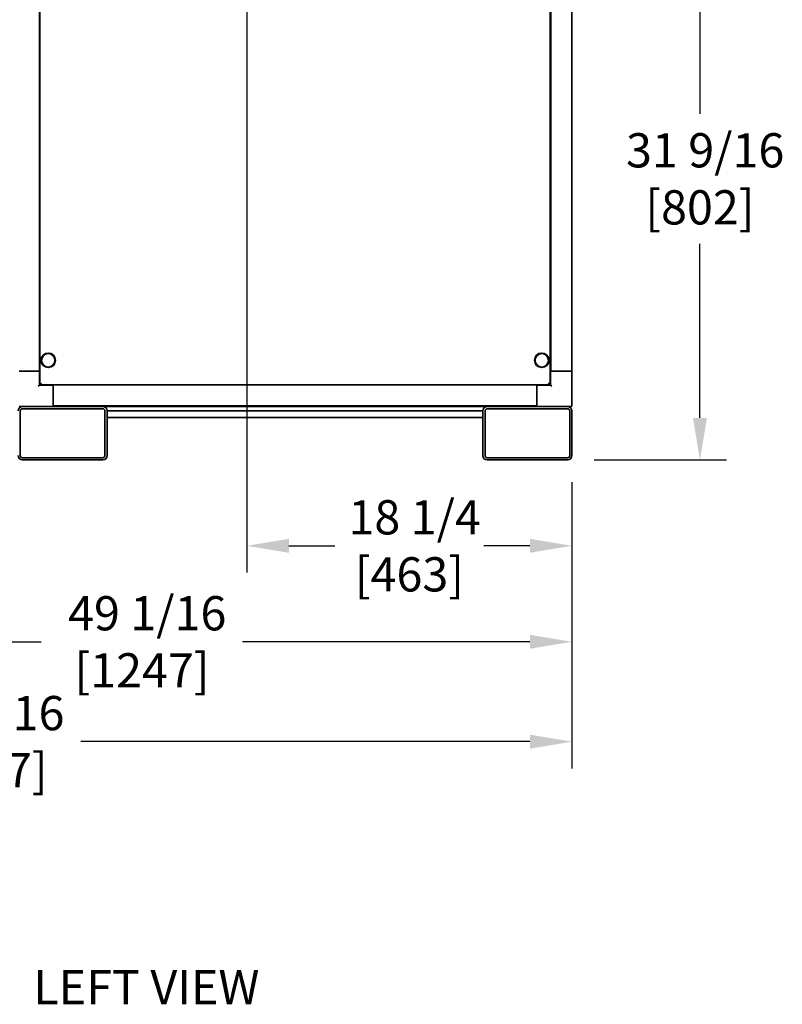
# Model space of a CAD drawing. Units: inches. Extents: x 34 to 380, y 30 to 248.
# Drawn here: x 73 to 116, y 31 to 86 of the extents above; entities that cross this region are included whole.
import ezdxf

# ---------------------------------------------------------------- set-up
doc = ezdxf.new("R2010")
doc.units = ezdxf.units.IN
doc.header["$LTSCALE"] = 24
doc.header["$MEASUREMENT"] = 0
for name, color, linetype, lineweight in [('Dimension (ANSI)', 7, 'Continuous', 25), ('Symbol (ANSI)', 7, 'Continuous', 25), ('Visible (ANSI)', 7, 'Continuous', 35)]:
    doc.layers.add(name, color=color, linetype=linetype, lineweight=lineweight)
doc.styles.add('Note Text (ANSI)', font='tahoma.ttf')
doc.dimstyles.new('Default (ANSI)', dxfattribs={"dimscale": 24, "dimtxt": 0.08, "dimasz": 0.098425, "dimexe": 0.0625, "dimexo": 0.0625, "dimgap": 0.031496, "dimtad": 0, "dimtih": 1, "dimtoh": 1, "dimdec": 5, "dimrnd": 1e-08, "dimzin": 3, "dimdsep": 46, "dimlunit": 5, "dimtxsty": 'Note Text (ANSI)', "dimcen": 0.09, "dimdle": 0.393701, "dimclrd": 256, "dimclre": 256, "dimclrt": 256, "dimadec": 0, "dimazin": 1, "dimtfac": 1.5, "dimtofl": 0, "dimtmove": 0, "dimatfit": 3, "dimfxl": 0, "dimfrac": 2, "dimtolj": 1, "dimtzin": 4, "dimlwd": -1, "dimlwe": -1, "dimarcsym": 0})
doc.dimstyles.new('Default (ANSI)-03', dxfattribs={"dimscale": 24, "dimtxt": 0.08, "dimasz": 0.098425, "dimexe": 0.0625, "dimexo": 0.0625, "dimgap": 0, "dimtad": 0, "dimtih": 1, "dimtoh": 1, "dimdec": 5, "dimrnd": 1e-08, "dimzin": 3, "dimdsep": 46, "dimlunit": 5, "dimtxsty": 'Note Text (ANSI)', "dimcen": 0.09, "dimdle": 0.393701, "dimclrd": 256, "dimclre": 256, "dimclrt": 256, "dimadec": 0, "dimazin": 1, "dimtfac": 1.5, "dimtofl": 0, "dimtmove": 0, "dimatfit": 3, "dimfxl": 0, "dimfrac": 2, "dimtolj": 1, "dimtzin": 4, "dimlwd": -1, "dimlwe": -1, "dimarcsym": 0})

# ---------------------------------------------------------------- blocks, each defined once
blk = doc.blocks.new('*D22')
at = {"layer": 'Defpoints', "color": 0}
for p in [(85.871, 90.051), (104.114, 61.752), (104.114, 56.688)]:
    blk.add_point(p, dxfattribs=at)
at = {"layer": 'Dimension (ANSI)'}
for p, q in [((85.871, 88.551), (85.871, 55.188)), ((104.114, 60.252), (104.114, 55.188)), ((88.233, 56.688), (90.814, 56.688)), ((101.752, 56.688), (99.175, 56.688))]:
    blk.add_line(p, q, dxfattribs=at)
for points in [[(88.233, 57.082), (88.233, 56.295), (85.871, 56.688)], [(101.752, 57.082), (101.752, 56.295), (104.114, 56.688)]]:
    blk.add_solid(points, dxfattribs=at)
at = {"layer": 'Dimension (ANSI)', "insert": (94.995, 56.688), "char_height": 1.92, "attachment_point": 5, "style": 'Note Text (ANSI)'}
blk.add_mtext('\\A1; 18 1/4\\P[463]', dxfattribs=at)
blk = doc.blocks.new('*D23')
at = {"layer": 'Defpoints', "color": 0}
for p in [(88.895, 93.075), (103.864, 61.502), (111.294, 61.502)]:
    blk.add_point(p, dxfattribs=at)
at = {"layer": 'Dimension (ANSI)'}
for p, q in [((90.395, 93.075), (112.794, 93.075)), ((111.294, 90.713), (111.294, 80.928)), ((111.294, 63.864), (111.294, 73.618)), ((105.364, 61.502), (112.794, 61.502))]:
    blk.add_line(p, q, dxfattribs=at)
for points in [[(110.9, 90.713), (111.688, 90.713), (111.294, 93.075)], [(110.9, 63.864), (111.688, 63.864), (111.294, 61.502)]]:
    blk.add_solid(points, dxfattribs=at)
at = {"layer": 'Dimension (ANSI)', "insert": (111.294, 77.273), "char_height": 1.92, "attachment_point": 5, "style": 'Note Text (ANSI)'}
blk.add_mtext('\\A1; 31 9/16\\P[802]', dxfattribs=at)
blk = doc.blocks.new('*D24')
at = {"layer": 'Defpoints', "color": 0}
for p in [(44.802, 86.199), (104.114, 61.752), (104.114, 45.703)]:
    blk.add_point(p, dxfattribs=at)
at = {"layer": 'Dimension (ANSI)'}
for p, q in [((44.802, 84.699), (44.802, 44.203)), ((104.114, 60.252), (104.114, 44.203)), ((47.164, 45.703), (65.26, 45.703)), ((101.752, 45.703), (76.554, 45.703))]:
    blk.add_line(p, q, dxfattribs=at)
for points in [[(47.164, 46.096), (47.164, 45.309), (44.802, 45.703)], [(101.752, 46.096), (101.752, 45.309), (104.114, 45.703)]]:
    blk.add_solid(points, dxfattribs=at)
at = {"layer": 'Dimension (ANSI)', "insert": (70.907, 45.703), "char_height": 1.92, "attachment_point": 5, "style": 'Note Text (ANSI)'}
blk.add_mtext('\\A1; 59 5/16\\P[1507]', dxfattribs=at)
blk = doc.blocks.new('*D25')
at = {"layer": 'Defpoints', "color": 0}
for p in [(55.039, 61.502), (104.114, 61.752), (104.114, 51.304)]:
    blk.add_point(p, dxfattribs=at)
at = {"layer": 'Dimension (ANSI)'}
for p, q in [((104.114, 60.252), (104.114, 49.804)), ((55.039, 60.002), (55.039, 49.804)), ((57.401, 51.304), (74.345, 51.304)), ((101.752, 51.304), (85.639, 51.304))]:
    blk.add_line(p, q, dxfattribs=at)
for points in [[(57.401, 51.697), (57.401, 50.91), (55.039, 51.304)], [(101.752, 51.697), (101.752, 50.91), (104.114, 51.304)]]:
    blk.add_solid(points, dxfattribs=at)
at = {"layer": 'Dimension (ANSI)', "insert": (79.992, 51.304), "char_height": 1.92, "attachment_point": 5, "style": 'Note Text (ANSI)'}
blk.add_mtext('\\A1; 49 1/16\\P[1247]', dxfattribs=at)

msp = doc.modelspace()

# ---------------------------------------------------------------- linework, layer by layer
at = {"layer": 'Visible (ANSI)'}
for p, q in [((74.2638165, 65.7784572), (74.2638165, 111.8134939)), ((102.8888165, 111.8134939), (102.8888165, 65.7784572)), ((74.2338638, 66.4767954), (74.2338638, 111.1957954)), ((102.9237693, 66.4767954), (102.9237693, 111.1957954)), ((104.1048717, 111.1957954), (104.1048717, 66.4767954)), ((74.1758165, 66.4767954), (73.0978165, 66.4767954)), ((74.1758165, 66.4767954), (74.2070493, 66.4767954)), ((74.2070493, 66.4767954), (74.2338638, 66.4767954)), ((74.2338638, 66.4767954), (74.2348165, 66.4767954)), ((74.2348165, 65.6977954), (74.2348165, 66.4767954)), ((74.2348165, 66.4767954), (74.2638165, 66.4767954)), ((102.8888165, 66.4767954), (102.9178165, 66.4767954)), ((102.9178165, 66.4767954), (102.9178165, 65.6977954)), ((102.9178165, 66.4767954), (102.9237693, 66.4767954)), ((102.9237693, 66.4767954), (102.9455838, 66.4767954)), ((102.9455838, 66.4767954), (102.9768165, 66.4767954)), ((104.0548165, 66.4767954), (102.9768165, 66.4767954)), ((104.0548165, 66.4767954), (104.0860493, 66.4767954)), ((104.0860493, 66.4767954), (104.1048717, 66.4767954)), ((104.1048717, 66.4767954), (104.1138165, 66.4767954)), ((104.1138165, 64.5607954), (104.1138165, 66.4767954)), ((74.2638165, 65.7784572), (74.3138165, 65.7784572)), ((74.3244231, 65.7178506), (74.3244231, 65.7678506)), ((102.8282099, 65.7178506), (102.8282099, 65.7678506)), ((102.8888165, 65.7784572), (102.8388165, 65.7784572)), ((74.2348165, 65.6977954), (74.1758165, 65.6387954)), ((75.0138165, 65.6977954), (74.2348165, 65.6977954)), ((75.0138165, 65.7178506), (74.3244231, 65.7178506)), ((102.1388165, 65.7178506), (75.0138165, 65.7178506)), ((75.0138165, 65.6724612), (75.0138165, 65.7178506)), ((75.0138165, 65.6724612), (75.0138165, 65.6387954)), ((75.0138165, 64.5607954), (75.0138165, 65.6387954)), ((102.1388165, 65.7178506), (102.1388165, 65.6724612)), ((102.8282099, 65.7178506), (102.1388165, 65.7178506)), ((102.9178165, 65.6977954), (102.1388165, 65.6977954)), ((102.1388165, 65.6387954), (102.1388165, 65.6724612)), ((102.1388165, 65.6387954), (102.1388165, 64.5607954)), ((102.9768165, 65.6387954), (102.9178165, 65.6977954)), ((73.0978165, 64.5017954), (73.2888165, 64.5017954)), ((73.1638165, 61.7517954), (73.1638165, 64.2517954)), ((73.2888165, 64.5017954), (77.7888165, 64.5017954)), ((73.2888165, 64.3767954), (77.7888165, 64.3767954)), ((75.0138165, 64.5607954), (75.0138165, 64.5017954)), ((102.1388165, 64.5367482), (75.0138165, 64.5367482)), ((75.1234415, 64.5367482), (75.1234415, 64.5017954)), ((99.3638165, 64.5017954), (77.7888165, 64.5017954)), ((77.9138165, 64.2517954), (77.9138165, 61.7517954)), ((78.0388165, 64.2517954), (78.0388165, 61.7517954)), ((78.0388165, 64.2517954), (99.1138165, 64.2517954)), ((99.1138165, 61.7517954), (99.1138165, 64.2517954)), ((99.2388165, 61.7517954), (99.2388165, 64.2517954)), ((99.3638165, 64.5017954), (103.8638165, 64.5017954)), ((99.3638165, 64.3767954), (103.8638165, 64.3767954)), ((102.0291915, 64.5367482), (102.0291915, 64.5017954)), ((102.1388165, 64.5017954), (102.1388165, 64.5607954)), ((103.8638165, 64.5017954), (104.0548165, 64.5017954)), ((103.9888165, 64.2517954), (103.9888165, 61.7517954)), ((104.1138165, 64.2517954), (104.1138165, 61.7517954)), ((78.0388165, 63.8767954), (99.1138165, 63.8767954)), ((77.7888165, 61.6267954), (73.2888165, 61.6267954)), ((77.7888165, 61.5017954), (73.2888165, 61.5017954)), ((103.8638165, 61.6267954), (99.3638165, 61.6267954)), ((103.8638165, 61.5017954), (99.3638165, 61.5017954))]:
    msp.add_line(p, q, dxfattribs=at)
for centre, radius in [((74.7325665, 67.0928506), 0.40625), ((74.7325665, 67.0928506), 0.375), ((102.4200665, 67.0928506), 0.40625), ((102.4200665, 67.0928506), 0.375)]:
    msp.add_circle(centre, radius, dxfattribs=at)
for centre, radius, start, end in [((73.2888165, 64.2517954), 0.25, 90, 180), ((73.2888165, 64.2517954), 0.125, 90, 180), ((75.1234415, 64.5957954), 0.094, 218.91466064, 270), ((77.7888165, 64.2517954), 0.25, 0, 90), ((77.7888165, 64.2517954), 0.125, 0, 90), ((99.3638165, 64.2517954), 0.25, 90, 180), ((99.3638165, 64.2517954), 0.125, 90, 180), ((102.0291915, 64.5957954), 0.094, 270, 321.08533936), ((103.8638165, 64.2517954), 0.25, 0, 90), ((103.8638165, 64.2517954), 0.125, 0, 90), ((104.0548165, 64.5607954), 0.059, 270, 0), ((73.2888165, 61.7517954), 0.25, 180, 270), ((73.2888165, 61.7517954), 0.125, 180, 270), ((77.7888165, 61.7517954), 0.125, 270, 0), ((77.7888165, 61.7517954), 0.25, 270, 0), ((99.3638165, 61.7517954), 0.25, 180, 270), ((99.3638165, 61.7517954), 0.125, 180, 270), ((103.8638165, 61.7517954), 0.125, 270, 0), ((103.8638165, 61.7517954), 0.25, 270, 0)]:
    msp.add_arc(centre, radius, start, end, dxfattribs=at)
for points, knots in [([(74.3448165, 65.7988506), (74.3132494, 65.7937909), (74.2826031, 65.7887313), (74.2702625, 65.7836716), (74.2660231, 65.7819335), (74.2638165, 65.7801953), (74.2638165, 65.7784572)], [0, 0, 0, 0, 1.1691531938, 1.1691531938, 1.1691531938, 1.5707963268, 1.5707963268, 1.5707963268, 1.5707963268]), ([(74.3138165, 65.7784572), (74.3138165, 65.78489), (74.3268997, 65.7913228), (74.3422051, 65.7977556), (74.3430735, 65.7981206), (74.343945, 65.7984856), (74.3448165, 65.7988506)], [0, 0, 0, 0, 1.4864566615, 1.4864566615, 1.4864566615, 1.5707963268, 1.5707963268, 1.5707963268, 1.5707963268]), ([(74.3448165, 65.7988506), (74.3383837, 65.7834905), (74.3319509, 65.7692547), (74.3255181, 65.7679607), (74.3251531, 65.7678873), (74.3247881, 65.7678506), (74.3244231, 65.7678506)], [0, 0, 0, 0, 1.4864566615, 1.4864566615, 1.4864566615, 1.5707963268, 1.5707963268, 1.5707963268, 1.5707963268]), ([(74.3448165, 65.7988506), (74.3397569, 65.7672834), (74.3346973, 65.7366371), (74.3296376, 65.7242965), (74.3278995, 65.7200571), (74.3261613, 65.7178506), (74.3244231, 65.7178506)], [0, 0, 0, 0, 1.1691531938, 1.1691531938, 1.1691531938, 1.5707963268, 1.5707963268, 1.5707963268, 1.5707963268]), ([(102.8282099, 65.7678506), (102.8217771, 65.7678506), (102.8153443, 65.7809337), (102.8089115, 65.7962391), (102.8085465, 65.7971075), (102.8081815, 65.797979), (102.8078165, 65.7988506)], [0, 0, 0, 0, 1.4864566615, 1.4864566615, 1.4864566615, 1.5707963268, 1.5707963268, 1.5707963268, 1.5707963268]), ([(102.8078165, 65.7988506), (102.8128762, 65.7672834), (102.8179358, 65.7366371), (102.8229955, 65.7242965), (102.8247336, 65.7200571), (102.8264718, 65.7178506), (102.8282099, 65.7178506)], [0, 0, 0, 0, 1.1691531938, 1.1691531938, 1.1691531938, 1.5707963268, 1.5707963268, 1.5707963268, 1.5707963268]), ([(102.8078165, 65.7988506), (102.8231766, 65.7924177), (102.8374124, 65.7859849), (102.8387064, 65.7795521), (102.8387798, 65.7791871), (102.8388165, 65.7788221), (102.8388165, 65.7784572)], [0, 0, 0, 0, 1.4864566615, 1.4864566615, 1.4864566615, 1.5707963268, 1.5707963268, 1.5707963268, 1.5707963268]), ([(102.8078165, 65.7988506), (102.8393837, 65.7937909), (102.87003, 65.7887313), (102.8823706, 65.7836716), (102.88661, 65.7819335), (102.8888165, 65.7801953), (102.8888165, 65.7784572)], [0, 0, 0, 0, 1.1691531938, 1.1691531938, 1.1691531938, 1.5707963268, 1.5707963268, 1.5707963268, 1.5707963268])]:
    msp.add_open_spline(points, degree=3, knots=knots, dxfattribs=at)

# ---------------------------------------------------------------- texts
at = {"layer": 'Symbol (ANSI)', "insert": (80.2380367, 32.8898697), "char_height": 1.91999998, "width": 19.630987813, "attachment_point": 2, "line_spacing_factor": 0.987884, "style": 'Note Text (ANSI)'}
msp.add_mtext('LEFT VIEW', dxfattribs=at)

# ---------------------------------------------------------------- dimensions: what is measured, and where the dimension line sits
at = {"layer": 'Dimension (ANSI)'}
for base, p1, p2, angle, text, dimstyle, override, picture, middle in [((111.2941045, 61.5017954), (88.8946117, 93.075404), (103.8638165, 61.5017954), 90, ' <>\\X[802]', 'Default (ANSI)', {"dimdec": 5, "dimpost": '\\X', "dimtp": 0, "dimtm": 0, "dimtdec": 2, "dimatfit": 1}, '*D23', (111.2941045, 77.2726603)), ((104.1138165, 56.6882982), (85.8706117, 90.051404), (104.1138165, 61.7517954), 180, ' <>\\X[463]', 'Default (ANSI)-03', {"dimtih": 0, "dimtoh": 0, "dimdec": 5, "dimpost": '\\X', "dimtp": 0, "dimtm": 0, "dimtdec": 2, "dimatfit": 1}, '*D22', (94.9945471, 56.6882982)), ((104.1138165, 45.7026607), (44.8018165, 86.1992954), (104.1138165, 61.7517954), 180, ' <>\\X[1507]', 'Default (ANSI)', {"dimtih": 0, "dimtoh": 0, "dimdec": 5, "dimpost": '\\X', "dimtp": 0, "dimtm": 0, "dimtdec": 2, "dimatfit": 1}, '*D24', (70.9068686, 45.7026607)), ((104.1138165, 51.3036278), (55.0388165, 61.5017954), (104.1138165, 61.7517954), 180, ' <>\\X[1247]', 'Default (ANSI)', {"dimtih": 0, "dimtoh": 0, "dimdec": 5, "dimpost": '\\X', "dimtp": 0, "dimtm": 0, "dimtdec": 2, "dimatfit": 1}, '*D25', (79.9918136, 51.3036278))]:
    dim = msp.add_linear_dim(base=base, p1=p1, p2=p2, angle=angle, text=text, dimstyle=dimstyle, override=override, dxfattribs=at)
    dim.commit()
    dim.dimension.update_dxf_attribs({"geometry": picture, "text_midpoint": middle, "dimtype": 160})

doc.saveas('drawing.dxf')
